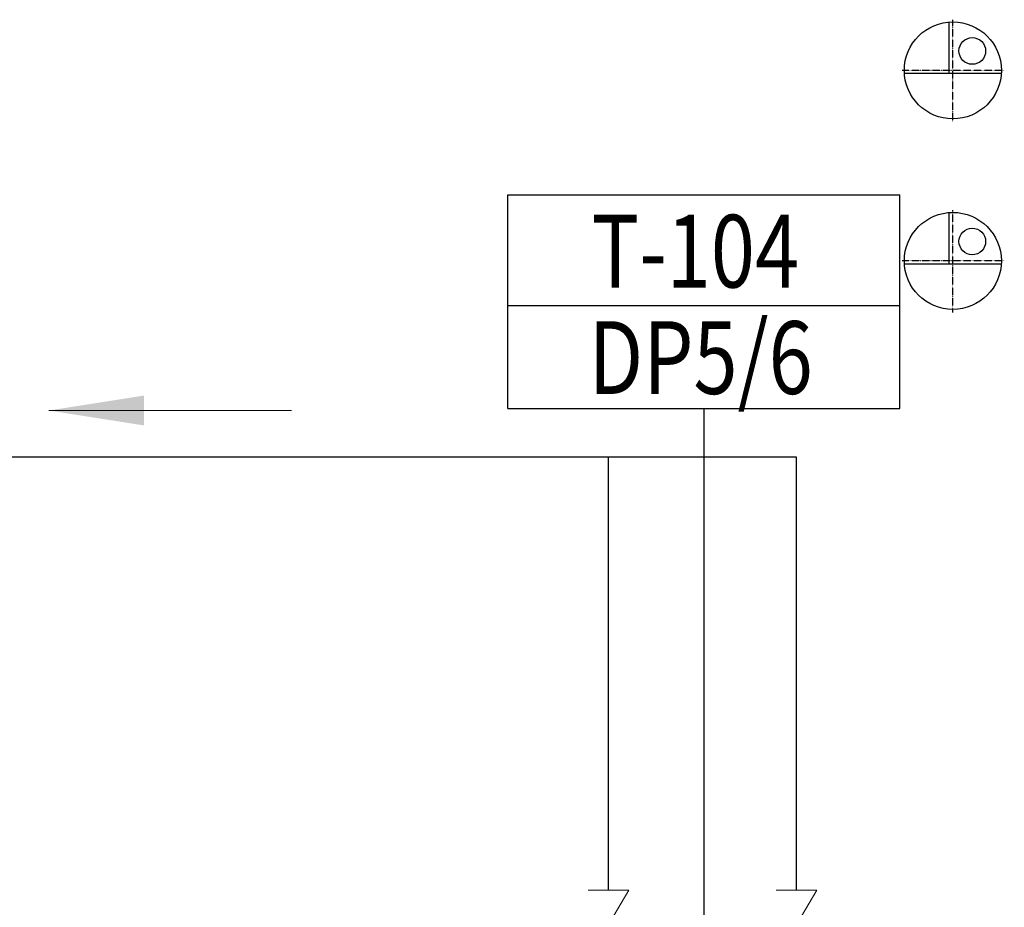
# Model space of a CAD drawing. Extents: x -4229806 to 27361588, y -5033965 to -53074.
# Drawn here: x 2958769 to 2979067, y -2039505 to -2021201 of the extents above; entities that cross this region are included whole.
import ezdxf

# ---------------------------------------------------------------- set-up
doc = ezdxf.new("R2010")
doc.units = 0
doc.header["$MEASUREMENT"] = 0
doc.linetypes.add('EKSEN', pattern=[7, 5, -1, 0, -1])
doc.layers.add('1', color=1, linetype='Continuous', lineweight=9)
doc.layers.add('Тонкие', color=6, linetype='Continuous', lineweight=13)
doc.layers.add('ANT2', color=4, linetype='Continuous')
doc.layers.add('GRUNDFOS', color=5, linetype='Continuous')
doc.styles.add('text2', font='arial.ttf', dxfattribs={"width": 0.8})

msp = doc.modelspace()

# ---------------------------------------------------------------- hatches: boundary and pattern name
at = {"layer": 'Тонкие', "lineweight": 0}
h = msp.add_hatch(color=7, dxfattribs=at)
h.paths.add_polyline_path([(2961332.69231, -2029567.86029), (2961332.69231, -2029259.80146), (2959370.01992, -2029259.80146)])
h.paths.add_polyline_path([(2959370.01992, -2029259.80146), (2961332.69231, -2029259.80146), (2961332.69231, -2028951.74262)])

# ---------------------------------------------------------------- linework, layer by layer
at = {"color": 6, "linetype": 'EKSEN'}
for p, q in [((2978006.48915, -2023309.71421), (2978006.48915, -2021200.862)), ((2979067.21529, -2022246.36838), (2976958.2406, -2022246.36838)), ((2978006.48915, -2027238.00997), (2978006.48915, -2025129.15775)), ((2979067.21529, -2026174.66413), (2976958.2406, -2026174.66413))]:
    msp.add_line(p, q, dxfattribs=at)
at = {"color": 1}
for p, q in [((2968833.22161, -2025886.78529), (2968833.22161, -2024811.08594)), ((2968833.22161, -2024811.08594), (2976911.83718, -2024811.08594)), ((2976911.83718, -2029215.92348), (2976911.83718, -2024811.08594)), ((2968833.22161, -2029215.92348), (2968833.22161, -2025886.78529)), ((2968833.22161, -2027092.29161), (2976911.83718, -2027092.29161)), ((2968833.22161, -2029215.92348), (2976911.83718, -2029215.92348)), ((2972872.52939, -2029215.92348), (2972872.52939, -2040249.00548))]:
    msp.add_line(p, q, dxfattribs=at)
at = {"color": 40}
for p, q in [((2974784.00316, -2030221.78962), (2924708.7262, -2030221.78962)), ((2970907.42678, -2039152.97673), (2970907.42678, -2030221.78962)), ((2974784.00316, -2039152.97673), (2974784.00316, -2030221.78962))]:
    msp.add_line(p, q, dxfattribs=at)
at = {"layer": '1', "color": 0, "linetype": 'Continuous'}
for p, q in [((2970490.48213, -2039152.97673), (2971324.37144, -2039152.97673)), ((2970490.48213, -2040559.22601), (2971324.37144, -2039152.97673)), ((2974367.05851, -2039152.97673), (2975200.94782, -2039152.97673)), ((2974367.05851, -2040559.22601), (2975200.94782, -2039152.97673))]:
    msp.add_line(p, q, dxfattribs=at)
at = {"layer": 'GRUNDFOS'}
for p, q in [((2977933.48467, -2022313.68175), (2977933.48467, -2021249.03676)), ((2979004.22103, -2022313.68175), (2977008.75727, -2022313.68175)), ((2977933.48467, -2026241.97751), (2977933.48467, -2025177.33252)), ((2979004.22103, -2026241.97751), (2977008.75727, -2026241.97751))]:
    msp.add_line(p, q, dxfattribs=at)
for centre, radius in [((2978006.48915, -2022246.36838), 1000), ((2978407.56654, -2021845.91083), 275), ((2978006.48915, -2026174.66413), 1000), ((2978407.56654, -2025774.20659), 275)]:
    msp.add_circle(centre, radius, dxfattribs=at)
at = {"layer": 'Тонкие', "color": 7, "lineweight": 0}
msp.add_line((2964370.01992, -2029259.80146), (2959370.01992, -2029259.80146), dxfattribs=at)

# ---------------------------------------------------------------- texts
at = {"color": 1, "style": 'text2', "width": 0.8}
msp.add_text('T-104', height=1500, dxfattribs=at).set_placement((2970560.03345, -2026723.8638))
at = {"layer": 'ANT2', "color": 1, "style": 'text2', "width": 0.8}
msp.add_text('DP5/6', height=1500, dxfattribs=at).set_placement((2970496.55133, -2028918.35904))

doc.saveas('drawing.dxf')
